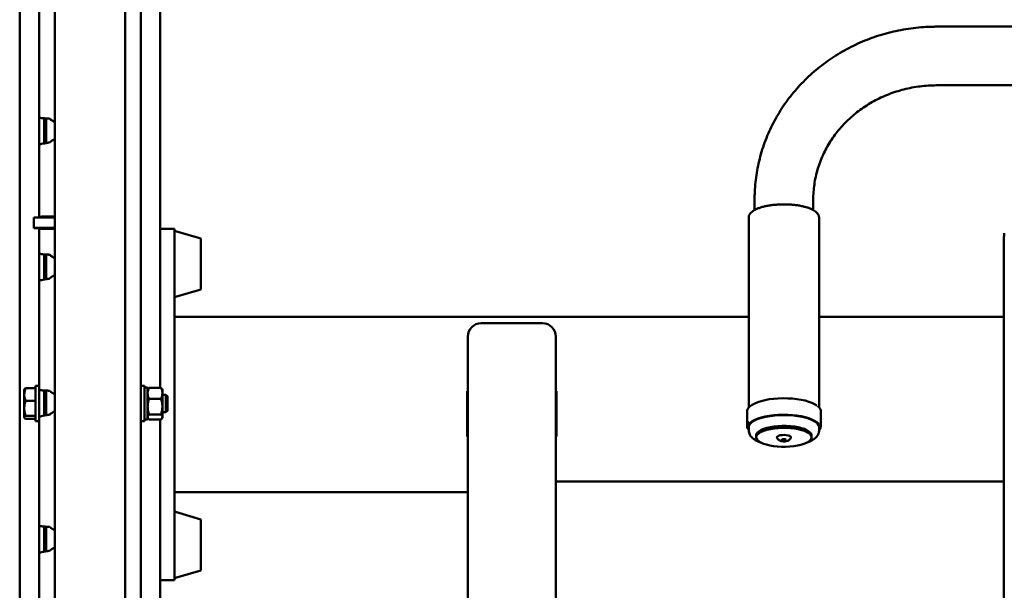
# Paper-space layout 'Лист1' of a CAD drawing. Units: millimetres. Extents: x -5709 to 2019, y -2416 to 3788.
# Drawn here: x -4599 to -4038, y -816 to -491 of the extents above; entities that cross this region are included whole.
import ezdxf

# ---------------------------------------------------------------- set-up
doc = ezdxf.new("R2010")
doc.units = ezdxf.units.MM

psp = doc.layouts.new('Лист1')

# ---------------------------------------------------------------- linework, layer by layer
at = {"color": 7, "linetype": 'Continuous', "lineweight": 50}
for p, q in [((-4578.64, -92.29), (-4578.64, -1179.63)), ((-4538.64, -1180.99), (-4538.64, -92.29)), ((-4529.64, -116.83), (-4529.64, -1181.03)), ((-4598.64, -230.25), (-4598.64, -955.39)), ((-4518.64, -432.11), (-4518.64, -700.64)), ((-4587.64, -485.07), (-4587.64, -546.66)), ((-3709.94, -495.04), (-4076.94, -495.04)), ((-4076.94, -528.44), (-3936.9, -528.44)), ((-4587.64, -546.99), (-4587.64, -546.65)), ((-4587.64, -561.98), (-4587.64, -546.99)), ((-4584.64, -561.52), (-4584.64, -547.25)), ((-4583.64, -547.31), (-4583.64, -561.34)), ((-4583.3, -547.33), (-4582.16, -547.4)), ((-4582.17, -547.4), (-4581.64, -547.43)), ((-4581.64, -547.43), (-4581.64, -547.39)), ((-4587.64, -562.57), (-4587.64, -561.98)), ((-4587.64, -562.56), (-4587.64, -603.28)), ((-4180.54, -593.4), (-4180.54, -599.49)), ((-4147.14, -599.48), (-4147.14, -593.4)), ((-4590.64, -603.67), (-4590.64, -609.67)), ((-4588.64, -603.64), (-4578.64, -603.64)), ((-4587.64, -603.38), (-4587.64, -603.28)), ((-4584.64, -603.38), (-4587.64, -603.38)), ((-4587.64, -603.38), (-4587.64, -603.64)), ((-4584.64, -603.28), (-4584.64, -603.38)), ((-4584.64, -603.38), (-4584.64, -603.64)), ((-4583.64, -603.25), (-4583.64, -603.64)), ((-4578.64, -603.2), (-4581.64, -603.2)), ((-4578.64, -603.24), (-4581.64, -603.24)), ((-4183.84, -603.65), (-4183.84, -603.74)), ((-4183.84, -603.74), (-4183.84, -711.96)), ((-4143.84, -711.81), (-4143.84, -603.74)), ((-4590.64, -609.85), (-4590.64, -609.67)), ((-4588.64, -609.64), (-4578.64, -609.64)), ((-4578.64, -609.88), (-4588.64, -609.88)), ((-4587.64, -609.88), (-4587.64, -610.28)), ((-4587.64, -610.28), (-4587.64, -624.15)), ((-4584.64, -609.88), (-4584.64, -610.21)), ((-4583.64, -609.88), (-4583.64, -610.2)), ((-4581.64, -610.2), (-4578.64, -610.2)), ((-4518.64, -610.2), (-4510.64, -610.2)), ((-4510.64, -630.2), (-4510.64, -610.2)), ((-4495.64, -615.75), (-4510, -611.43)), ((-4495.64, -641.92), (-4495.64, -615.75)), ((-4038.64, -616.22), (-4038.45, -612.59)), ((-4038.64, -832.34), (-4038.64, -616.22)), ((-4587.64, -624.48), (-4587.64, -624.15)), ((-4587.64, -639.48), (-4587.64, -624.48)), ((-4584.64, -639.02), (-4584.64, -624.74)), ((-4583.64, -624.8), (-4583.64, -638.83)), ((-4583.3, -624.82), (-4582.16, -624.89)), ((-4582.17, -624.89), (-4581.64, -624.92)), ((-4581.64, -624.92), (-4581.64, -624.88)), ((-4510.64, -790.2), (-4510.64, -630.2)), ((-4587.64, -640.07), (-4587.64, -639.48)), ((-4587.64, -640.06), (-4587.64, -701.65)), ((-4495.64, -644.65), (-4495.64, -641.92)), ((-4510, -648.97), (-4495.64, -644.65)), ((-4510.64, -660.2), (-4183.84, -660.2)), ((-4143.84, -660.2), (-4038.64, -660.2)), ((-4301.14, -663.85), (-4336.14, -663.85)), ((-4343.64, -877.9), (-4343.64, -671.61)), ((-4293.64, -877.9), (-4293.64, -671.61)), ((-4587.64, -699.65), (-4589.64, -699.65)), ((-4589.64, -703.27), (-4589.64, -699.65)), ((-4527.64, -699.65), (-4529.64, -699.65)), ((-4527.64, -699.65), (-4527.64, -719.65)), ((-4596.04, -704.54), (-4596.04, -701.66)), ((-4596.04, -704.54), (-4596.04, -712.43)), ((-4589.64, -700.99), (-4595.33, -700.99)), ((-4589.64, -719.65), (-4589.64, -703.27)), ((-4587.64, -701.97), (-4587.64, -701.64)), ((-4587.64, -716.97), (-4587.64, -701.97)), ((-4584.64, -716.51), (-4584.64, -702.23)), ((-4583.64, -704.65), (-4584.64, -704.65)), ((-4583.64, -702.29), (-4583.64, -716.32)), ((-4583.3, -702.32), (-4582.16, -702.39)), ((-4582.17, -702.38), (-4581.64, -702.42)), ((-4581.64, -702.42), (-4581.64, -702.37)), ((-4525.84, -700.6), (-4527.64, -700.6)), ((-4525.84, -700.6), (-4525.84, -718.7)), ((-4525.62, -701.28), (-4525.84, -701.65)), ((-4525.55, -701.29), (-4525.13, -700.64)), ((-4525.13, -700.64), (-4518.16, -700.64)), ((-4517.73, -701.29), (-4518.16, -700.64)), ((-4517.44, -701.65), (-4517.66, -701.28)), ((-4517.44, -701.65), (-4517.44, -703.78)), ((-4517.44, -711.42), (-4517.44, -703.78)), ((-4515.47, -704.65), (-4517.44, -704.65)), ((-4514.64, -705.48), (-4515.47, -704.65)), ((-4515.47, -714.65), (-4515.47, -704.65)), ((-4514.64, -713.83), (-4514.64, -705.48)), ((-4343.64, -702.71), (-4344.04, -702.71)), ((-4344.04, -702.71), (-4344.04, -728.51)), ((-4293.24, -702.71), (-4293.64, -702.71)), ((-4293.24, -728.51), (-4293.24, -702.71)), ((-4589.64, -708.1), (-4595.33, -708.1)), ((-4525.13, -706.91), (-4518.16, -706.91)), ((-4517.44, -717.29), (-4517.44, -711.42)), ((-4183.27, -711.25), (-4183.36, -711.32)), ((-4596.04, -712.43), (-4596.04, -717.54)), ((-4589.64, -716.76), (-4595.33, -716.76)), ((-4587.64, -717.56), (-4587.64, -716.97)), ((-4584.64, -714.65), (-4583.64, -714.65)), ((-4525.13, -715.92), (-4518.16, -715.92)), ((-4517.44, -714.65), (-4515.47, -714.65)), ((-4515.47, -714.65), (-4514.64, -713.83)), ((-4184.84, -714.15), (-4184.84, -722.61)), ((-4142.84, -722.61), (-4142.84, -714.15)), ((-4589.64, -718.32), (-4595.33, -718.32)), ((-4589.64, -719.65), (-4587.64, -719.65)), ((-4587.64, -717.55), (-4587.64, -779.14)), ((-4529.64, -719.65), (-4527.64, -719.65)), ((-4527.64, -718.7), (-4525.84, -718.7)), ((-4525.84, -717.65), (-4525.62, -718.03)), ((-4525.13, -718.66), (-4518.16, -718.66)), ((-4518.64, -718.66), (-4518.64, -943.39)), ((-4517.66, -718.03), (-4517.44, -717.65)), ((-4517.44, -717.65), (-4517.44, -717.29)), ((-4183.84, -723.08), (-4183.84, -724.96)), ((-4179.59, -727.78), (-4179.59, -728.91)), ((-4148.09, -728.91), (-4148.09, -727.78)), ((-4143.84, -724.96), (-4143.84, -723.08)), ((-4344.04, -728.51), (-4343.64, -728.51)), ((-4293.64, -728.51), (-4293.24, -728.51)), ((-4038.64, -754.14), (-4293.64, -754.14)), ((-4510.64, -760.2), (-4343.64, -760.2)), ((-4495.64, -775.75), (-4510, -771.43)), ((-4495.64, -804.65), (-4495.64, -775.75)), ((-4587.64, -779.46), (-4587.64, -779.13)), ((-4587.64, -794.46), (-4587.64, -779.46)), ((-4584.64, -794), (-4584.64, -779.72)), ((-4583.64, -779.78), (-4583.64, -793.81)), ((-4583.3, -779.81), (-4582.16, -779.88)), ((-4582.17, -779.88), (-4581.64, -779.91)), ((-4581.64, -779.91), (-4581.64, -779.87)), ((-4587.64, -795.05), (-4587.64, -794.46)), ((-4587.64, -795.04), (-4587.64, -835.76)), ((-4510.64, -810.2), (-4510.64, -790.2)), ((-4510, -808.97), (-4495.64, -804.65)), ((-4518.64, -810.2), (-4510.64, -810.2))]:
    psp.add_line(p, q, dxfattribs=at)
at = {"color": 7, "linetype": 'Continuous', "lineweight": 50, "flags": 128}
for points in [[(-4183, -711.19), (-4182.97, -711.16), (-4181.85, -710.33), (-4180.41, -709.56), (-4178.7, -708.85), (-4176.73, -708.23), (-4174.54, -707.7), (-4172.16, -707.27), (-4169.64, -706.96), (-4167.03, -706.76), (-4164.36, -706.67), (-4161.68, -706.71), (-4159.04, -706.87), (-4156.48, -707.14), (-4154.04, -707.52), (-4151.78, -708.01), (-4149.72, -708.6), (-4147.9, -709.28), (-4146.35, -710.02), (-4145.16, -710.8)], [(-4143.84, -723.08), (-4143.85, -722.89), (-4144.1, -721.98), (-4144.71, -721.09), (-4145.65, -720.23), (-4146.93, -719.43), (-4148.5, -718.69), (-4150.35, -718.03), (-4152.43, -717.46), (-4154.72, -716.99), (-4157.18, -716.63), (-4159.75, -716.38), (-4162.4, -716.26), (-4165.07, -716.25), (-4167.72, -716.37), (-4170.3, -716.61), (-4172.76, -716.96), (-4175.07, -717.42), (-4177.18, -717.98), (-4179.04, -718.63), (-4180.64, -719.37), (-4181.94, -720.17), (-4182.91, -721.02), (-4183.55, -721.9), (-4183.83, -722.81), (-4183.84, -723.08)], [(-4144, -721.31), (-4144.18, -721.09), (-4145.11, -720.23), (-4146.35, -719.42), (-4147.9, -718.67), (-4149.72, -718), (-4151.78, -717.41), (-4154.04, -716.92), (-4156.48, -716.54), (-4159.04, -716.26), (-4161.68, -716.11), (-4164.36, -716.07), (-4167.03, -716.15), (-4169.64, -716.35), (-4172.16, -716.67), (-4174.54, -717.1), (-4176.73, -717.63), (-4178.7, -718.25), (-4180.41, -718.95), (-4181.85, -719.73), (-4182.97, -720.56), (-4183.75, -721.41)], [(-4179.59, -727.78), (-4179.59, -727.71), (-4179.39, -726.91), (-4178.83, -726.13), (-4177.95, -725.38), (-4176.74, -724.69), (-4175.25, -724.06), (-4173.51, -723.52), (-4171.54, -723.08), (-4169.41, -722.74), (-4167.15, -722.51), (-4164.82, -722.4), (-4162.47, -722.41), (-4160.14, -722.54), (-4157.9, -722.79), (-4155.8, -723.15)], [(-4142.92, -721.99), (-4142.85, -722.43), (-4142.96, -723.37)], [(-4155.8, -724.27), (-4153.87, -724.74), (-4152.16, -725.29), (-4150.72, -725.93), (-4149.57, -726.63), (-4148.73, -727.38), (-4148.24, -728.17), (-4148.09, -728.97), (-4148.3, -729.78), (-4148.85, -730.56), (-4149.74, -731.3), (-4150.94, -732), (-4152.43, -732.62), (-4154.18, -733.16), (-4156.14, -733.6), (-4158.27, -733.94), (-4160.53, -734.17), (-4162.86, -734.28), (-4165.22, -734.27), (-4167.54, -734.14), (-4169.78, -733.89), (-4171.89, -733.54), (-4173.82, -733.07), (-4175.52, -732.52), (-4176.97, -731.88), (-4178.12, -731.18), (-4178.95, -730.43), (-4179.44, -729.64), (-4179.59, -728.84), (-4179.39, -728.04), (-4178.83, -727.25), (-4177.95, -726.51), (-4176.74, -725.82), (-4175.25, -725.19), (-4173.51, -724.65), (-4171.54, -724.21), (-4169.41, -723.87), (-4167.15, -723.64), (-4164.82, -723.53), (-4162.47, -723.54), (-4160.14, -723.67), (-4157.9, -723.92), (-4155.8, -724.27)], [(-4167.82, -729.06), (-4167.82, -728.77), (-4167.53, -728.37), (-4166.91, -728.03), (-4166.01, -727.76), (-4164.93, -727.59), (-4163.74, -727.54), (-4162.57, -727.61), (-4161.51, -727.79), (-4160.65, -728.08), (-4160.08, -728.44), (-4159.85, -728.84), (-4159.87, -729.06)], [(-4155.8, -723.15), (-4153.87, -723.61), (-4152.16, -724.16), (-4150.72, -724.8), (-4149.57, -725.5), (-4148.73, -726.26), (-4148.24, -727.04), (-4148.09, -727.78)]]:
    psp.add_lwpolyline(points, dxfattribs=at)
at = {"color": 7, "linetype": 'Continuous', "lineweight": 50}
for centre, radius, start, end in [((-4574.79, -540.1), 10, 226.7787, 247.3673), ((-4574.79, -540.14), 10, 226.7787, 247.3673), ((-4574.79, -568.3), 10, 112.6327, 133.2213), ((-4589.14, -639), 35.36, 89.1899, 92.4316), ((-4583.14, -709.26), 106.07, 89.1899, 92.4316), ((-4582.39, -656.27), 53.04, 89.1899, 92.4316), ((-4589.14, -644.99), 35.36, 89.1899, 92.4316), ((-4589.14, -574.53), 35.36, 267.5684, 270.8101), ((-4583.14, -716.26), 106.07, 89.1899, 92.4316), ((-4510.14, -611.91), 0.5, 74.0546, 180), ((-4574.79, -617.59), 10, 226.7787, 247.3673), ((-4574.79, -617.64), 10, 226.7787, 247.3673), ((-4574.79, -645.79), 10, 112.6327, 133.2213), ((-4510.14, -648.48), 0.5, 180, 285.9454), ((-4574.79, -695.09), 10, 226.7787, 247.3673), ((-4574.79, -695.13), 10, 226.7787, 247.3673), ((-4574.79, -723.29), 10, 112.6327, 133.2213), ((-4181.37, -714.38), 3.48, 127.8292, 176.2696), ((-4181.67, -722.59), 3.1, 127.7098, 225.4622), ((-4510.14, -771.91), 0.5, 74.0546, 180), ((-4574.79, -772.58), 10, 226.7787, 247.3673), ((-4574.79, -772.62), 10, 226.7787, 247.3673), ((-4574.79, -800.78), 10, 112.6327, 133.2213), ((-4510.14, -808.48), 0.5, 180, 285.9454)]:
    psp.add_arc(centre, radius, start, end, dxfattribs=at)
for centre, start_param, end_param in [((-4336.14, -671.61), 0, 1.570796), ((-4301.14, -671.61), 4.712389, 6.283185)]:
    psp.add_ellipse(centre, major_axis=(0, 7.76), ratio=0.965926, start_param=start_param, end_param=end_param, dxfattribs=at)
for points, knots in [([(-4076.94, -495.04), (-4078.03, -495.05), (-4081.03, -495.08), (-4085.93, -495.37), (-4091.64, -495.99), (-4097.3, -496.91), (-4102.9, -498.13), (-4108.42, -499.64), (-4113.85, -501.44), (-4119.16, -503.52), (-4124.34, -505.88), (-4129.37, -508.51), (-4134.25, -511.39), (-4138.95, -514.53), (-4143.45, -517.92), (-4147.76, -521.53), (-4151.84, -525.36), (-4155.69, -529.41), (-4159.3, -533.64), (-4162.66, -538.06), (-4165.76, -542.65), (-4168.58, -547.4), (-4171.12, -552.28), (-4173.37, -557.29), (-4175.32, -562.41), (-4176.98, -567.62), (-4178.32, -572.91), (-4179.36, -578.26), (-4180.08, -583.65), (-4180.48, -588.71), (-4180.52, -591.96), (-4180.54, -593.4)], [0, 0, 0, 0, 0.02008, 0.055507, 0.090938, 0.126368, 0.161795, 0.197218, 0.232635, 0.268043, 0.303441, 0.338827, 0.374198, 0.409553, 0.44489, 0.480207, 0.515502, 0.550774, 0.586021, 0.621243, 0.65644, 0.69161, 0.726754, 0.761873, 0.796967, 0.83204, 0.867091, 0.902125, 0.937143, 0.97215, 1, 1, 1, 1]), ([(-4147.14, -593.4), (-4147.14, -592.73), (-4147.11, -590.6), (-4146.85, -587.03), (-4146.24, -582.71), (-4145.3, -578.43), (-4144.07, -574.23), (-4142.52, -570.11), (-4140.69, -566.09), (-4138.57, -562.21), (-4136.17, -558.46), (-4133.51, -554.87), (-4130.6, -551.46), (-4127.45, -548.23), (-4124.07, -545.21), (-4120.49, -542.4), (-4116.71, -539.82), (-4112.76, -537.49), (-4108.65, -535.4), (-4104.4, -533.57), (-4100.02, -532.01), (-4095.55, -530.72), (-4090.99, -529.71), (-4086.38, -528.99), (-4081.69, -528.53), (-4078.53, -528.47), (-4076.94, -528.44)], [0, 0, 0, 0, 0.020087, 0.063253, 0.10642, 0.149562, 0.192664, 0.235712, 0.278695, 0.321605, 0.364436, 0.407185, 0.449853, 0.49244, 0.534951, 0.577389, 0.619762, 0.662074, 0.704332, 0.746543, 0.788712, 0.830846, 0.872951, 0.915031, 0.957094, 1, 1, 1, 1]), ([(-4587.64, -546.66), (-4587.57, -546.74), (-4587.44, -546.89), (-4586.39, -547.08), (-4584.85, -547.24), (-4583.17, -547.35), (-4582.07, -547.38), (-4581.64, -547.39)], [0, 0, 0, 0, 0.2169839, 0.4338854, 0.6498983, 0.8648869, 1, 1, 1, 1]), ([(-4581.64, -561.01), (-4582.32, -561.12), (-4583.69, -561.34), (-4585.5, -561.67), (-4586.86, -562.01), (-4587.55, -562.31), (-4587.62, -562.5), (-4587.64, -562.56)], [0, 0, 0, 0, 0.217278, 0.434563, 0.651849, 0.869135, 1, 1, 1, 1]), ([(-4163.62, -596.25), (-4163.74, -596.24), (-4164.7, -596.22), (-4166.48, -596.29), (-4168.93, -596.45), (-4171.31, -596.73), (-4173.56, -597.11), (-4175.67, -597.59), (-4177.59, -598.17), (-4179.31, -598.83), (-4180.81, -599.59), (-4182.04, -600.44), (-4182.97, -601.34), (-4183.55, -602.29), (-4183.83, -603.06), (-4183.81, -603.5), (-4183.8, -603.62)], [0, 0, 0, 0, 0.0120575, 0.0931914, 0.1743494, 0.255579, 0.3369432, 0.4185223, 0.5004245, 0.5828012, 0.6658562, 0.7498035, 0.8345595, 0.9069865, 0.9750045, 1, 1, 1, 1]), ([(-4143.87, -604.13), (-4143.87, -604.12), (-4143.79, -603.77), (-4143.87, -603.07), (-4144.22, -602.1), (-4144.86, -601.19), (-4145.78, -600.33), (-4147, -599.52), (-4148.52, -598.77), (-4150.27, -598.11), (-4152.23, -597.54), (-4154.37, -597.07), (-4156.65, -596.69), (-4159.04, -596.43), (-4161.37, -596.27), (-4162.91, -596.26), (-4163.62, -596.25)], [0, 0, 0, 0, 0.002391, 0.07226, 0.141118, 0.211979, 0.288068, 0.368629, 0.450618, 0.532065, 0.612852, 0.693133, 0.773064, 0.852766, 0.932325, 1, 1, 1, 1]), ([(-4587.64, -624.15), (-4587.57, -624.23), (-4587.44, -624.38), (-4586.39, -624.58), (-4584.85, -624.74), (-4583.17, -624.84), (-4582.07, -624.87), (-4581.64, -624.88)], [0, 0, 0, 0, 0.216984, 0.433885, 0.649898, 0.864887, 1, 1, 1, 1]), ([(-4581.64, -638.51), (-4582.32, -638.61), (-4583.69, -638.83), (-4585.5, -639.16), (-4586.86, -639.5), (-4587.55, -639.8), (-4587.62, -639.99), (-4587.64, -640.06)], [0, 0, 0, 0, 0.217278, 0.434563, 0.651849, 0.869135, 1, 1, 1, 1]), ([(-4596.04, -704.54), (-4595.95, -703.57), (-4595.83, -702.36), (-4595.41, -701.21), (-4595.33, -700.99)], [0, 0, 0, 0, 0.811304, 1, 1, 1, 1]), ([(-4595.33, -700.99), (-4595.53, -701.12), (-4595.93, -701.37), (-4596, -701.63), (-4596.04, -701.77)], [0, 0, 0, 0, 0.495458, 1, 1, 1, 1]), ([(-4595.33, -708.1), (-4595.62, -707.18), (-4596, -706), (-4596.03, -704.8), (-4596.04, -704.54)], [0, 0, 0, 0, 0.785622, 1, 1, 1, 1]), ([(-4587.64, -701.65), (-4587.57, -701.72), (-4587.44, -701.88), (-4586.39, -702.07), (-4584.85, -702.23), (-4583.17, -702.33), (-4582.07, -702.36), (-4581.64, -702.37)], [0, 0, 0, 0, 0.216984, 0.433885, 0.649898, 0.864887, 1, 1, 1, 1]), ([(-4525.84, -703.78), (-4525.84, -703.7), (-4525.83, -703.14), (-4525.68, -702.08), (-4525.31, -701.13), (-4525.13, -700.64)], [0, 0, 0, 0, 0.070086, 0.530782, 1, 1, 1, 1]), ([(-4525.13, -706.91), (-4525.33, -706.41), (-4525.73, -705.38), (-4525.8, -704.32), (-4525.84, -703.78)], [0, 0, 0, 0, 0.495458, 1, 1, 1, 1]), ([(-4517.44, -703.78), (-4517.44, -703.7), (-4517.45, -703.14), (-4517.6, -702.08), (-4517.97, -701.13), (-4518.16, -700.64)], [0, 0, 0, 0, 0.070086, 0.530782, 1, 1, 1, 1]), ([(-4518.16, -706.91), (-4517.96, -706.41), (-4517.55, -705.38), (-4517.48, -704.32), (-4517.44, -703.78)], [0, 0, 0, 0, 0.495458, 1, 1, 1, 1]), ([(-4596.04, -712.43), (-4596.04, -712.33), (-4596.03, -711.55), (-4595.88, -710.08), (-4595.51, -708.76), (-4595.33, -708.1)], [0, 0, 0, 0, 0.070086, 0.530782, 1, 1, 1, 1]), ([(-4525.84, -711.42), (-4525.84, -711.31), (-4525.83, -710.5), (-4525.68, -708.98), (-4525.31, -707.61), (-4525.13, -706.91)], [0, 0, 0, 0, 0.070086, 0.530782, 1, 1, 1, 1]), ([(-4525.13, -715.92), (-4525.33, -715.19), (-4525.73, -713.72), (-4525.8, -712.19), (-4525.84, -711.42)], [0, 0, 0, 0, 0.495458, 1, 1, 1, 1]), ([(-4517.44, -711.42), (-4517.44, -711.31), (-4517.45, -710.5), (-4517.6, -708.98), (-4517.97, -707.61), (-4518.16, -706.91)], [0, 0, 0, 0, 0.070086, 0.530782, 1, 1, 1, 1]), ([(-4518.16, -715.92), (-4517.96, -715.19), (-4517.55, -713.72), (-4517.48, -712.19), (-4517.44, -711.42)], [0, 0, 0, 0, 0.495458, 1, 1, 1, 1]), ([(-4142.92, -714.77), (-4142.9, -714.68), (-4142.8, -714.27), (-4142.86, -713.53), (-4143.22, -712.59), (-4143.83, -711.74), (-4144.45, -711.22), (-4144.74, -710.97)], [0, 0, 0, 0, 0.067632, 0.304816, 0.54, 0.780192, 1, 1, 1, 1]), ([(-4595.33, -716.76), (-4595.53, -716.06), (-4595.93, -714.64), (-4596, -713.17), (-4596.04, -712.43)], [0, 0, 0, 0, 0.495458, 1, 1, 1, 1]), ([(-4596.04, -717.54), (-4596.04, -717.52), (-4596.03, -717.38), (-4595.88, -717.12), (-4595.51, -716.88), (-4595.33, -716.76)], [0, 0, 0, 0, 0.070086, 0.530782, 1, 1, 1, 1]), ([(-4581.64, -716), (-4582.32, -716.11), (-4583.69, -716.32), (-4585.5, -716.65), (-4586.86, -716.99), (-4587.55, -717.29), (-4587.62, -717.48), (-4587.64, -717.55)], [0, 0, 0, 0, 0.217278, 0.434563, 0.651849, 0.869135, 1, 1, 1, 1]), ([(-4525.84, -717.29), (-4525.83, -717.17), (-4525.79, -716.71), (-4525.41, -716.25), (-4525.13, -715.92)], [0, 0, 0, 0, 0.268634, 1, 1, 1, 1]), ([(-4517.44, -717.29), (-4517.45, -717.17), (-4517.49, -716.71), (-4517.87, -716.25), (-4518.16, -715.92)], [0, 0, 0, 0, 0.268634, 1, 1, 1, 1]), ([(-4595.33, -718.32), (-4595.53, -718.19), (-4595.93, -717.94), (-4596, -717.67), (-4596.04, -717.54)], [0, 0, 0, 0, 0.495458, 1, 1, 1, 1]), ([(-4525.13, -718.66), (-4525.23, -718.55), (-4525.65, -718.1), (-4525.76, -717.64), (-4525.84, -717.29)], [0, 0, 0, 0, 0.257551, 1, 1, 1, 1]), ([(-4518.16, -718.66), (-4518.05, -718.55), (-4517.63, -718.1), (-4517.52, -717.64), (-4517.44, -717.29)], [0, 0, 0, 0, 0.257551, 1, 1, 1, 1]), ([(-4183.84, -724.9), (-4183.84, -724.92), (-4183.89, -725.35), (-4183.71, -726.21), (-4183.29, -727.37), (-4182.6, -728.41), (-4181.67, -729.37), (-4180.47, -730.26), (-4178.94, -731.08), (-4177.75, -731.62), (-4177.03, -731.84), (-4176.99, -731.85)], [0, 0, 0, 0, 0.0055264, 0.1274271, 0.2469625, 0.3699273, 0.5031788, 0.6525116, 0.8180777, 0.9901496, 1, 1, 1, 1]), ([(-4151.11, -731.97), (-4150.76, -731.86), (-4149.75, -731.54), (-4148.29, -730.87), (-4146.79, -729.99), (-4145.62, -729), (-4144.75, -727.97), (-4144.28, -727.09), (-4144.11, -726.58), (-4144.07, -726.46)], [0, 0, 0, 0, 0.1004705, 0.2930734, 0.4918557, 0.6654882, 0.8187984, 0.9578911, 1, 1, 1, 1]), ([(-4144.07, -726.46), (-4143.98, -726.13), (-4143.84, -725.63), (-4143.87, -725.12), (-4143.88, -724.95)], [0, 0, 0, 0, 0.67153, 1, 1, 1, 1]), ([(-4143.83, -724.95), (-4143.83, -724.95), (-4143.5, -724.65), (-4143.23, -724.16), (-4143.04, -723.66), (-4142.98, -723.5)], [0, 0, 0, 0, 0.007109, 0.678523, 1, 1, 1, 1]), ([(-4167.78, -729.07), (-4167.77, -729.15), (-4167.69, -729.47), (-4167.35, -729.95), (-4166.83, -730.44), (-4166.3, -730.75), (-4165.93, -730.89), (-4165.79, -730.94)], [0, 0, 0, 0, 0.081853, 0.339258, 0.58283, 0.834258, 1, 1, 1, 1]), ([(-4165.79, -730.94), (-4165.61, -730.99), (-4165.09, -731.15), (-4164.17, -731.25), (-4163.05, -731.22), (-4162.05, -731.02), (-4161.22, -730.69), (-4160.56, -730.2), (-4160.1, -729.66), (-4159.96, -729.23), (-4159.9, -729.06)], [0, 0, 0, 0, 0.087496, 0.245229, 0.394822, 0.552914, 0.69462, 0.805383, 0.921802, 1, 1, 1, 1]), ([(-4165.09, -730.19), (-4165.09, -730.19), (-4165.1, -730.2), (-4165.02, -730.14), (-4164.83, -730.07), (-4164.51, -730), (-4164.17, -729.95), (-4163.95, -729.96), (-4163.89, -729.96)], [0, 0, 0, 0, 0.070307, 0.22534, 0.41004, 0.638455, 0.903659, 1, 1, 1, 1]), ([(-4163.89, -729.96), (-4163.78, -729.96), (-4163.49, -729.95), (-4163.09, -730.01), (-4162.77, -730.1), (-4162.61, -730.18), (-4162.6, -730.19), (-4162.59, -730.2)], [0, 0, 0, 0, 0.1799053, 0.4552241, 0.6807536, 0.8632759, 1, 1, 1, 1]), ([(-4587.64, -779.14), (-4587.57, -779.21), (-4587.44, -779.37), (-4586.39, -779.56), (-4584.85, -779.72), (-4583.17, -779.83), (-4582.07, -779.86), (-4581.64, -779.87)], [0, 0, 0, 0, 0.216984, 0.433885, 0.649898, 0.864887, 1, 1, 1, 1]), ([(-4581.64, -793.49), (-4582.32, -793.6), (-4583.69, -793.81), (-4585.5, -794.15), (-4586.86, -794.49), (-4587.55, -794.79), (-4587.62, -794.97), (-4587.64, -795.04)], [0, 0, 0, 0, 0.2172777, 0.4345634, 0.6518491, 0.8691348, 1, 1, 1, 1])]:
    psp.add_open_spline(points, degree=3, knots=knots, dxfattribs=at)

doc.saveas('drawing.dxf')
